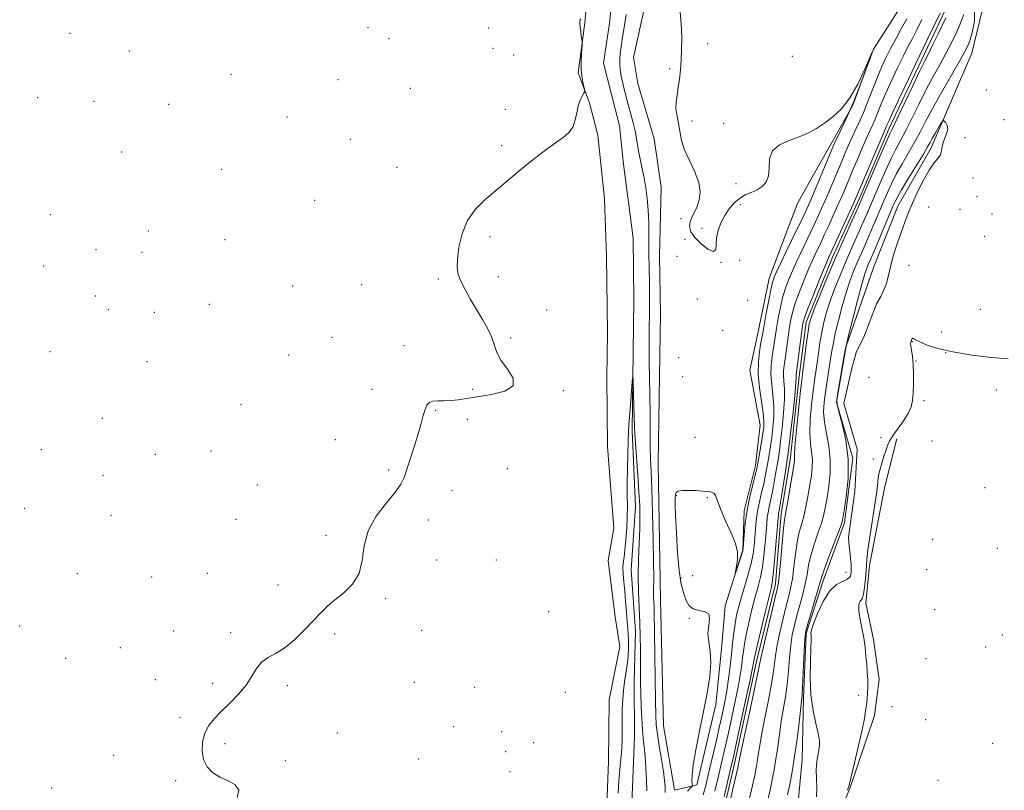
# Model space of a CAD drawing. Extents: x 2097300 to 2100200, y 349800 to 352700.
# Drawn here: x 2099012 to 2099408, y 351122 to 351432 of the extents above; entities that cross this region are included whole.
import ezdxf

# ---------------------------------------------------------------- set-up
doc = ezdxf.new("R2010")
doc.units = 0
doc.header["$MEASUREMENT"] = 0
doc.linetypes.add('rvrstm', pattern=[117.1, 50, -3.9, 0.5, -3.9, 0.5, -3.9, 0.5, -3.9, 50])
for name, color, linetype, lineweight in [('DTM HARD BREAKLINE', 7, 'Continuous', 0), ('DTM SPOT ELEVATION', 2, 'Continuous', 13), ('INTERMEDIATE CONTOUR', 44, 'Continuous', 0), ('STREAM - RIVER SINGLE LINE', 142, 'rvrstm', 0)]:
    doc.layers.add(name, color=color, linetype=linetype, lineweight=lineweight)

msp = doc.modelspace()

# ---------------------------------------------------------------- linework, layer by layer
at = {"layer": 'DTM HARD BREAKLINE'}
for points in [[(2099240.8, 351449.56, 1118.09), (2099239.24, 351430.86, 1117.93), (2099236.5, 351410.85, 1118.11), (2099241.17, 351398.71, 1117.93), (2099244.52, 351385.65, 1117.87), (2099247.14, 351360.08, 1117.49), (2099247.93, 351337.02, 1117.45), (2099248.42, 351306.33, 1117.59), (2099248.05, 351288.02, 1117.88), (2099248.42, 351260.36, 1117.55), (2099250.87, 351227.54, 1117.34), (2099248.56, 351214.52, 1117.09), (2099251.46, 351191.71, 1117.08), (2099253.37, 351179.85, 1117.08), (2099249.03, 351158.4, 1117.08), (2099248.76, 351133.64, 1117.28), (2099247.67, 351105.32, 1117.28), (2099243.7, 351078.87, 1117.28), (2099239.32, 351049.25, 1118.17), (2099241.86, 351031.85, 1118.46), (2099243.49, 351018.28, 1118.26), (2099244.1, 351009.05, 1118.26), (2099241.93, 350997.34, 1118.21), (2099241.068, 350984.417, 1118.071)], [(2099379.42, 351453.02, 1117.13), (2099367.43, 351439.04, 1117.54), (2099355.42, 351420.33, 1118), (2099347.05, 351397.78, 1118.05), (2099338.72, 351382.71, 1118.35), (2099331.31, 351369.77, 1119.04), (2099324.84, 351358.2, 1119.6), (2099320.03, 351345.56, 1119.13), (2099313.37, 351328.04, 1118.57), (2099308.65, 351304.7, 1118.72), (2099305.68, 351291.13, 1118.9), (2099309.83, 351268.97, 1118.86), (2099307.9, 351252.8, 1118.44), (2099303.37, 351234.5, 1118.26), (2099302.82, 351218.78, 1118.05), (2099295.67, 351196.22, 1117.94), (2099294.2, 351178.97, 1117.85), (2099291.94, 351156.54, 1117.7), (2099284.27, 351124.22, 1117.77), (2099275.409, 351122.057, 1118.975)], [(2099251.07, 351449.23, 1116.71), (2099249.12, 351430.8, 1116.71), (2099246.79, 351414.75, 1116.67), (2099253.24, 351389.42, 1116.67), (2099254.86, 351374, 1116.6), (2099258.64, 351344.21, 1116.43), (2099258.9, 351319.44, 1116.37), (2099258.34, 351266.75, 1115.71), (2099259.61, 351236.19, 1115.29), (2099257.89, 351210.77, 1115.27), (2099259.59, 351186, 1115.26), (2099259.08, 351165.85, 1115.11), (2099259.22, 351143.46, 1114.9), (2099258.15, 351116.72, 1114.32), (2099255.11, 351092.24, 1113.8), (2099252.76, 351072.23, 1113.35), (2099249.89, 351055.25, 1113.34), (2099248.24, 351042.22, 1113.06), (2099257.01, 351031.77, 1112.69), (2099261.31, 351025.16, 1112.53), (2099258.08, 351011.48, 1112.53), (2099260.01, 351003.69, 1112.2), (2099262.73, 350996.17, 1112.01), (2099270.42, 350981.77, 1111.52)], [(2099275.281, 351122.142, 1118.99), (2099270.84, 351148, 1119.05), (2099269.67, 351198.85, 1118.9), (2099268.8, 351253.52, 1119.11), (2099269.26, 351288.69, 1119.17), (2099269.67, 351313.58, 1119.09), (2099269.27, 351337.17, 1119.07), (2099269.96, 351364.82, 1119.17), (2099267.17, 351384.2, 1119.49), (2099260.58, 351406.5, 1119.44), (2099258.79, 351416.92, 1119.22), (2099263.52, 351438.36, 1119.38)], [(2099399.07, 351435.33, 1116.48), (2099395.03, 351418.77, 1116.82), (2099378.62, 351380.56, 1118.49), (2099365.26, 351357.14, 1118.87), (2099355.64, 351333.1, 1119.07), (2099344.4, 351300.78, 1118.04), (2099340.52, 351278.29, 1118.04), (2099347.11, 351255.75, 1118.02), (2099343.8, 351229.7, 1118.24), (2099335.18, 351206.25, 1118.36), (2099328.35, 351185.17, 1118.18), (2099327.21, 351159.11, 1118.16), (2099326.68, 351134.43, 1118.77), (2099324.99, 351115.68, 1119.36)], [(2099327.31, 351032.26, 1116.25), (2099333.56, 351083.53, 1116.01), (2099337.95, 351103.96, 1115.92), (2099345.84, 351122.7, 1115.92), (2099355.78, 351152.11, 1115.57), (2099357.7, 351166.6, 1115.57), (2099355.5, 351182.65, 1115.66), (2099352.37, 351197.32, 1115.63), (2099353.83, 351212.43, 1115.63), (2099359.97, 351244.31, 1115.46), (2099364.81, 351263.52, 1115.64)]]:
    msp.add_polyline3d(points, dxfattribs=at)
at = {"layer": 'DTM SPOT ELEVATION'}
for p in [(2099031.99, 351426.67, 1118.9), (2099151.96, 351429.04, 1118.6), (2099200.57, 351428.79, 1118.1), (2099160.46, 351424.49, 1118.6), (2099288.61, 351422.49, 1117.04), (2099055.91, 351419.59, 1118.8), (2099202.25, 351420.64, 1118.2), (2099210.54, 351417.99, 1118.91), (2099322.79, 351417.5, 1116.67), (2099096.73, 351410.14, 1118.8), (2099273.44, 351412.49, 1118.44), (2099139.85, 351408.11, 1118.6), (2099169.03, 351404.62, 1118.6), (2099400.92, 351403.94, 1117.1), (2099018.96, 351400.75, 1119.1), (2099041.63, 351399.31, 1119.1), (2099071.72, 351398.06, 1118.9), (2099207.29, 351396.16, 1118.4), (2099119.29, 351392.99, 1118.7), (2099282.4, 351391.41, 1117.3), (2099295.12, 351390.49, 1117.1), (2099407.97, 351392.01, 1116.55), (2099144.81, 351383.98, 1118.6), (2099392.31, 351384.65, 1116.79), (2099052.84, 351378.98, 1119.1), (2099205.75, 351381.47, 1118.2), (2099092.91, 351371.95, 1118.9), (2099163.61, 351372.7, 1118.5), (2099300.06, 351366.21, 1117.1), (2099395.55, 351368.43, 1116.63), (2099130.54, 351359.48, 1118.7), (2099397.04, 351360.97, 1116.63), (2099301.78, 351357.76, 1118.6), (2099377.62, 351356.83, 1116.75), (2099390.29, 351355.86, 1116.75), (2099024.21, 351353.74, 1119.4), (2099277.91, 351352.08, 1118.4), (2099403.13, 351354, 1116.8), (2099063.57, 351347.15, 1119.2), (2099286.46, 351348.19, 1117.2), (2099094.35, 351343.68, 1119.1), (2099201.05, 351344.9, 1117.8), (2099279.6, 351343.8, 1118.36), (2099400.23, 351344.99, 1116.3), (2099042.5, 351339.68, 1119.3), (2099061.03, 351338.6, 1119.2), (2099276.29, 351336.92, 1118.4), (2099294, 351334.47, 1118.1), (2099301.56, 351335.34, 1119.7), (2099021.33, 351333.05, 1119.4), (2099369.66, 351333.36, 1116.63), (2099180.31, 351327.86, 1118.1), (2099204.37, 351328.72, 1117.8), (2099121.58, 351324.93, 1118.8), (2099149.46, 351325.51, 1118.7), (2099042.12, 351320.92, 1119.2), (2099284.51, 351319.75, 1118.2), (2099304.82, 351319.22, 1119.4), (2099047.42, 351315.44, 1119.2), (2099088.13, 351317.61, 1118.9), (2099223.93, 351315.37, 1117.91), (2099398.4, 351315.55, 1116.3), (2099065.95, 351314.37, 1119.1), (2099294.78, 351307.11, 1118.79), (2099137.5, 351304.32, 1118.7), (2099209.42, 351304.07, 1117.91), (2099382.84, 351306.52, 1116.34), (2099166.44, 351301.01, 1118.5), (2099371, 351302.63, 1115.96), (2099023.95, 351298.6, 1119.1), (2099120.01, 351297.25, 1118.7), (2099276.97, 351296.19, 1118.75), (2099372.56, 351294.83, 1115.96), (2099384.52, 351298.12, 1116), (2099062.99, 351294.48, 1118.9), (2099278.55, 351288.47, 1118.2), (2099353.59, 351288.29, 1116.83), (2099153.6, 351283.39, 1118.5), (2099194.09, 351283.33, 1118.14), (2099230.61, 351282.92, 1117.91), (2099404.92, 351283.14, 1115.8), (2099100.78, 351277.25, 1118.7), (2099375.78, 351278.77, 1115.8), (2099045.06, 351271.72, 1118.8), (2099179.18, 351274.91, 1117.9), (2099191.92, 351271.33, 1117.6), (2099138.75, 351263.15, 1118.5), (2099283.55, 351264.02, 1118.75), (2099358.51, 351263.96, 1116.49), (2099020.48, 351259.11, 1118.7), (2099379.01, 351262.62, 1115.9), (2099066.28, 351257.18, 1118.6), (2099088.69, 351258.53, 1118.6), (2099355.38, 351255.4, 1116.49), (2099208.08, 351251.5, 1117.9), (2099045.28, 351248.8, 1118.5), (2099160.26, 351250.98, 1118.2), (2099107.43, 351244.9, 1118.4), (2099400.38, 351243.76, 1115.75), (2099185.8, 351242.73, 1117.4), (2099276.01, 351240.53, 1117.91), (2099288.5, 351239.83, 1117.91), (2099013.72, 351235.52, 1118.2), (2099048.52, 351232.68, 1118.4), (2099098.77, 351231, 1118.3), (2099176.29, 351230.79, 1117.6), (2099135, 351224.59, 1118.2), (2099379.31, 351223.06, 1115.5), (2099405.28, 351219.43, 1115.79), (2099179.61, 351214.63, 1117.4), (2099203.55, 351214.73, 1117.3), (2099034.87, 351209.25, 1118.3), (2099064.9, 351207.85, 1118.3), (2099087.26, 351209.34, 1118.2), (2099282.61, 351208.34, 1117.2), (2099344.42, 351209.71, 1118.8), (2099376.88, 351210.83, 1115.7), (2099115.72, 351204.58, 1118.2), (2099278, 351207.47, 1117.89), (2099159.06, 351199.33, 1117.9), (2099224.67, 351193.9, 1117.93), (2099380.12, 351194.68, 1115.1), (2099011.73, 351188.13, 1118.1), (2099281.31, 351191.2, 1118.14), (2099073.68, 351186.12, 1118.2), (2099096.62, 351185.5, 1118.1), (2099138.59, 351184.88, 1117.9), (2099173.54, 351186.37, 1117.7), (2099407.26, 351184.44, 1115.22), (2099052.3, 351179.36, 1118.3), (2099400.65, 351179.65, 1115.04), (2099030.26, 351175.08, 1118.6), (2099376.51, 351174.97, 1115.4), (2099066.34, 351166.52, 1118.1), (2099089.36, 351165.06, 1118.1), (2099119.45, 351164.14, 1117.9), (2099170.65, 351165.42, 1117.9), (2099194.88, 351163.43, 1117.5), (2099231.38, 351161.37, 1117.93), (2099349.48, 351160.2, 1116.4), (2099362.9, 351155.59, 1114.9), (2099076.32, 351151.22, 1118.1), (2099376.48, 351150.44, 1114.7), (2099139.63, 351145.09, 1117.8), (2099186.24, 351147.62, 1117.6), (2099205.76, 351145.59, 1117.4), (2099094.32, 351140.73, 1117.9), (2099218.64, 351141.23, 1117.95), (2099403.39, 351140.95, 1114.7), (2099207.41, 351137.53, 1117.4), (2099049.55, 351136.07, 1118.1), (2099118.68, 351133.9, 1117.9), (2099172.35, 351134.59, 1117.7), (2099209.07, 351129.47, 1117.4), (2099074.57, 351125.86, 1118.1), (2099381.39, 351126.03, 1114.5), (2099024.59, 351122.94, 1118.6)]:
    msp.add_point(p, dxfattribs=at)
at = {"layer": 'INTERMEDIATE CONTOUR'}
for points in [[(2099255.914, 351434.242, 1118), (2099255.372, 351430.813, 1118), (2099254.248, 351424.167, 1118), (2099253.798, 351421.236, 1118), (2099253.471, 351418.628, 1118), (2099253.283, 351416.33, 1118), (2099253.257, 351414.267, 1118), (2099253.447, 351412.104, 1118), (2099253.91, 351409.443, 1118), (2099254.675, 351406.016, 1118), (2099255.65, 351402.084, 1118), (2099256.713, 351398.038, 1118), (2099257.752, 351394.207, 1118), (2099258.692, 351390.658, 1118), (2099259.471, 351387.399, 1118), (2099260.055, 351384.405, 1118), (2099261.031, 351378.62, 1118), (2099261.638, 351375.513, 1118), (2099262.328, 351372.151, 1118), (2099263.049, 351368.493, 1118), (2099263.741, 351364.504, 1118), (2099264.336, 351360.178, 1118), (2099264.7589, 351355.517, 1118), (2099264.965, 351350.576, 1118), (2099265.021, 351345.639, 1118), (2099265.022, 351341.043, 1118), (2099265.046, 351337.005, 1118), (2099265.096, 351333.261, 1118), (2099265.221, 351325.19, 1118), (2099265.259, 351320.631, 1118), (2099265.251, 351315.899, 1118), (2099265.121, 351306.044, 1118), (2099265.108, 351300.5589, 1118), (2099265.1899, 351294.473, 1118), (2099265.3211, 351287.835, 1118), (2099265.431, 351280.744, 1118), (2099265.472, 351273.391, 1118), (2099265.4871, 351266.3251, 1118), (2099265.54, 351260.185, 1118), (2099265.681, 351255.225, 1118), (2099265.901, 351250.16, 1118), (2099266.178, 351243.323, 1118), (2099266.479, 351233.723, 1118), (2099266.7481, 351223.087, 1118), (2099266.921, 351213.821, 1118), (2099266.958, 351207.72, 1118), (2099266.89, 351201.842, 1118), (2099266.931, 351199.781, 1118), (2099267.103, 351195.918, 1118), (2099267.151, 351193.985, 1118), (2099267.251, 351185.414, 1118), (2099267.365, 351176.802, 1118), (2099267.508, 351166.899, 1118), (2099267.647, 351158.149, 1118), (2099267.773, 351152.302, 1118), (2099267.996, 351148.346, 1118), (2099268.45, 351144.577, 1118), (2099269.207, 351139.743, 1118), (2099270.089, 351134.388, 1118), (2099270.854, 351129.509, 1118), (2099271.317, 351125.891, 1118), (2099271.532, 351123.48, 1118), (2099271.6069, 351122.014, 1118), (2099271.62, 351121.069, 1118)], [(2099280.598, 351121.665, 1118), (2099281.711, 351122.931, 1118), (2099282.578, 351123.804, 1118), (2099282.458, 351124.588, 1118), (2099282.34, 351125.7329, 1118), (2099282.395, 351128.02, 1118), (2099282.876, 351132.07, 1118), (2099283.949, 351138.234, 1118), (2099285.423, 351145.777, 1118), (2099287.0239, 351153.693, 1118), (2099288.479, 351161.117, 1118), (2099289.545, 351167.738, 1118), (2099289.984, 351173.389, 1118), (2099289.694, 351177.9859, 1118), (2099289.108, 351181.795, 1118), (2099288.7961, 351185.166, 1118), (2099289.099, 351188.333, 1118), (2099289.456, 351191.057, 1118), (2099289.081, 351192.984, 1118), (2099287.448, 351193.927, 1118), (2099285.091, 351194.3799, 1118), (2099282.805, 351195.006, 1118), (2099281.205, 351196.308, 1118), (2099280.171, 351198.155, 1118), (2099279.404, 351200.255, 1118), (2099278.657, 351202.516, 1118), (2099277.913, 351205.64, 1118), (2099277.2099, 351210.529, 1118), (2099276.585, 351217.629, 1118), (2099276.075, 351225.5621, 1118), (2099275.7161, 351232.5, 1118), (2099275.537, 351237.0519, 1118), (2099275.533, 351239.6, 1118), (2099275.688, 351240.967, 1118), (2099276.044, 351241.846, 1118), (2099276.861, 351242.4059, 1118), (2099278.4519, 351242.686, 1118), (2099280.974, 351242.733, 1118), (2099283.951, 351242.628, 1118), (2099286.748, 351242.461, 1118), (2099288.862, 351242.284, 1118), (2099290.311, 351242.006, 1118), (2099291.245, 351241.502, 1118), (2099291.838, 351240.6311, 1118), (2099292.367, 351239.2069, 1118), (2099293.132, 351237.028, 1118), (2099294.3481, 351234.006, 1118), (2099295.87, 351230.498, 1118), (2099298.905, 351223.777, 1118), (2099300.0181, 351220.827, 1118), (2099300.633, 351217.914, 1118), (2099300.661, 351214.9369, 1118), (2099300.322, 351212.206, 1118), (2099299.914, 351210.132, 1118), (2099299.692, 351209.064, 1118), (2099299.748, 351209.086, 1118), (2099300.128, 351210.217, 1118), (2099302.365, 351217.019, 1118), (2099302.768, 351218.351, 1118), (2099302.96, 351219.516, 1118), (2099303.344, 351224.847, 1118), (2099303.792, 351229.439, 1118), (2099304.544, 351234.713, 1118), (2099305.631, 351240.137, 1118), (2099306.824, 351245.094, 1118), (2099307.826, 351248.942, 1118), (2099308.431, 351251.327, 1118), (2099308.794, 351253.03, 1118), (2099309.159, 351255.114, 1118), (2099310.339, 351262.105, 1118), (2099310.905, 351265.595, 1118), (2099311.26, 351268.226, 1118), (2099311.316, 351270.66, 1118), (2099311.002, 351273.864, 1118), (2099310.316, 351278.502, 1118), (2099309.55, 351284.029, 1118), (2099309.066, 351289.596, 1118), (2099309.119, 351294.478, 1118), (2099309.529, 351298.447, 1118), (2099310.009, 351301.401, 1118), (2099310.69, 351305.429, 1118), (2099311.226, 351308.47, 1118), (2099312.096, 351313.22, 1118), (2099313.123, 351318.676, 1118), (2099314.058, 351323.416, 1118), (2099314.75, 351326.459, 1118), (2099315.4539, 351328.573, 1118), (2099316.528, 351330.966, 1118), (2099318.212, 351334.527, 1118), (2099320.284, 351338.865, 1118), (2099322.405, 351343.268, 1118), (2099327.213, 351353.147, 1118), (2099328.278, 351355.393, 1118), (2099329.22, 351357.466, 1118), (2099330.201, 351359.718, 1118), (2099331.3501, 351362.43, 1118), (2099339.318, 351381.607, 1118), (2099340.008, 351383.14, 1118), (2099341.015, 351385.231, 1118), (2099342.6579, 351388.616, 1118), (2099344.833, 351393.283, 1118), (2099347.329, 351399.029, 1118), (2099349.913, 351405.501, 1118), (2099352.266, 351411.722, 1118), (2099354.044, 351416.56, 1118), (2099354.955, 351419.078, 1118), (2099354.912, 351419.112, 1118), (2099353.879, 351416.691, 1118), (2099351.871, 351412.055, 1118), (2099349.122, 351406.295, 1118), (2099345.918, 351400.711, 1118), (2099342.518, 351396.3271, 1118), (2099339.075, 351393.057, 1118), (2099335.715, 351390.536, 1118), (2099332.4959, 351388.446, 1118), (2099329.205, 351386.652, 1118), (2099325.56, 351385.065, 1118), (2099321.4691, 351383.548, 1118), (2099317.5929, 351381.776, 1118), (2099314.784, 351379.377, 1118), (2099313.593, 351376.147, 1118), (2099313.375, 351372.563, 1118), (2099313.187, 351369.275, 1118), (2099312.278, 351366.783, 1118), (2099310.675, 351365.006, 1118), (2099308.595, 351363.7181, 1118), (2099306.249, 351362.681, 1118), (2099303.807, 351361.622, 1118), (2099301.427, 351360.257, 1118), (2099299.244, 351358.372, 1118), (2099297.283, 351356.016, 1118), (2099295.54, 351353.309, 1118), (2099294.039, 351350.371, 1118), (2099292.898, 351347.332, 1118), (2099292.257, 351344.328, 1118), (2099292.119, 351341.564, 1118), (2099291.918, 351339.5499, 1118), (2099290.945, 351338.8699, 1118), (2099288.759, 351339.88, 1118), (2099285.975, 351342.038, 1118), (2099283.473, 351344.571, 1118), (2099281.953, 351346.8609, 1118), (2099281.391, 351348.889, 1118), (2099281.582, 351350.787, 1118), (2099282.3149, 351352.688, 1118), (2099283.349, 351354.721, 1118), (2099284.439, 351357.017, 1118), (2099285.319, 351359.703, 1118), (2099285.646, 351362.898, 1118), (2099285.06, 351366.718, 1118), (2099283.385, 351371.168, 1118), (2099281.194, 351375.809, 1118), (2099279.246, 351380.09, 1118), (2099278.106, 351383.599, 1118), (2099277.556, 351386.485, 1118), (2099277.189, 351389.037, 1118), (2099276.199, 351393.968, 1118), (2099275.913, 351396.474, 1118), (2099275.999, 351399.073, 1118), (2099276.361, 351401.851, 1118), (2099276.844, 351404.8989, 1118), (2099277.311, 351408.288, 1118), (2099277.71, 351411.997, 1118), (2099278.008, 351415.981, 1118), (2099278.178, 351420.17, 1118), (2099278.216, 351424.38, 1118), (2099278.126, 351428.4, 1118), (2099277.909, 351432.065, 1118), (2099277.569, 351435.389, 1118)], [(2099295.338, 351119.507, 1112), (2099298.069, 351131.135, 1112), (2099298.902, 351134.811, 1112), (2099300.052, 351140.048, 1112), (2099303.972, 351158.108, 1112), (2099305.753, 351166.401, 1112), (2099306.776, 351171.285, 1112), (2099307.193, 351173.43, 1112), (2099307.394, 351174.833, 1112), (2099307.736, 351176.471, 1112), (2099308.584, 351180.134, 1112), (2099310.07, 351186.347, 1112), (2099311.826, 351193.596, 1112), (2099314.309, 351203.7469, 1112), (2099314.8381, 351206.539, 1112), (2099315.242, 351210.143, 1112), (2099315.747, 351215.851, 1112), (2099316.291, 351222.449, 1112), (2099317.129, 351232.898, 1112), (2099317.198, 351233.451, 1112), (2099317.544, 351235.266, 1112), (2099318.039, 351238.035, 1112), (2099318.857, 351242.842, 1112), (2099319.908, 351249.501, 1112), (2099321.064, 351257.64, 1112), (2099322.196, 351266.702, 1112), (2099323.175, 351275.398, 1112), (2099323.877, 351282.257, 1112), (2099324.219, 351286.231, 1112), (2099324.307, 351287.978, 1112), (2099324.292, 351288.581, 1112), (2099324.312, 351289.068, 1112), (2099324.452, 351290.242, 1112), (2099326.582, 351306.947, 1112), (2099327.007, 351309.836, 1112), (2099327.6209, 351312.166, 1112), (2099328.865, 351315.483, 1112), (2099330.992, 351320.79, 1112), (2099333.486, 351326.925, 1112), (2099335.641, 351332.184, 1112), (2099336.926, 351335.2881, 1112), (2099337.506, 351336.655, 1112), (2099338.507, 351338.815, 1112), (2099347.219, 351357.969, 1112), (2099348.695, 351361.258, 1112), (2099349.79, 351363.77, 1112), (2099358.481, 351384.178, 1112), (2099360.972, 351389.968, 1112), (2099361.712, 351391.627, 1112), (2099363.3781, 351395.237, 1112), (2099366.201, 351401.263, 1112), (2099369.494, 351408.248, 1112), (2099372.343, 351414.255, 1112), (2099374.123, 351417.967, 1112), (2099376.949, 351423.777, 1112), (2099382.241, 351434.762, 1112)], [(2099391.821, 351434.329, 1114), (2099390.617, 351431.138, 1114), (2099388.947, 351427.338, 1114), (2099386.907, 351423.087, 1114), (2099384.5989, 351418.604, 1114), (2099382.109, 351414.039, 1114), (2099379.464, 351409.256, 1114), (2099376.681, 351404.05, 1114), (2099373.8051, 351398.354, 1114), (2099371.004, 351392.667, 1114), (2099368.48, 351387.6239, 1114), (2099366.354, 351383.624, 1114), (2099364.447, 351380.112, 1114), (2099362.497, 351376.291, 1114), (2099360.333, 351371.623, 1114), (2099358.126, 351366.584, 1114), (2099353.041, 351354.643, 1114), (2099351.4, 351350.899, 1114), (2099346.999, 351341.036, 1114), (2099344.521, 351335.373, 1114), (2099342.095, 351329.633, 1114), (2099339.867, 351324.084, 1114), (2099337.98, 351318.99, 1114), (2099336.529, 351314.513, 1114), (2099335.44, 351310.419, 1114), (2099334.596, 351306.3789, 1114), (2099333.893, 351302.162, 1114), (2099333.284, 351297.948, 1114), (2099332.734, 351294.016, 1114), (2099331.675, 351286.899, 1114), (2099331.091, 351282.59, 1114), (2099330.463, 351277.1859, 1114), (2099329.955, 351271.3311, 1114), (2099329.773, 351265.926, 1114), (2099330.033, 351261.638, 1114), (2099330.495, 351258.21, 1114), (2099330.834, 351255.155, 1114), (2099330.794, 351252.045, 1114), (2099330.424, 351248.707, 1114), (2099329.845, 351245.027, 1114), (2099329.157, 351240.97, 1114), (2099328.375, 351236.804, 1114), (2099327.492, 351232.874, 1114), (2099326.52, 351229.376, 1114), (2099325.545, 351225.9101, 1114), (2099324.6709, 351221.93, 1114), (2099323.968, 351217.1, 1114), (2099323.369, 351211.939, 1114), (2099322.77, 351207.18, 1114), (2099322.077, 351203.298, 1114), (2099321.229, 351199.738, 1114), (2099320.169, 351195.687, 1114), (2099318.895, 351190.602, 1114), (2099317.604, 351185.0131, 1114), (2099316.5461, 351179.718, 1114), (2099315.87, 351175.222, 1114), (2099315.3201, 351170.848, 1114), (2099314.54, 351165.622, 1114), (2099313.295, 351158.94, 1114), (2099311.831, 351151.667, 1114), (2099310.513, 351145.033, 1114), (2099309.6179, 351139.981, 1114), (2099309.058, 351136.3, 1114), (2099308.655, 351133.486, 1114), (2099308.237, 351130.992, 1114), (2099307.642, 351128.078, 1114), (2099306.7161, 351123.9581, 1114), (2099302.534, 351105.9389, 1114)], [(2099396.082, 351435.662, 1116), (2099396.097, 351431.572, 1116), (2099395.3391, 351427.614, 1116), (2099394.314, 351424.254, 1116), (2099393.354, 351421.693, 1116), (2099392.091, 351419.075, 1116), (2099389.98, 351415.279, 1116), (2099382.841, 351402.8751, 1116), (2099379.211, 351396.43, 1116), (2099376.406, 351391.211, 1116), (2099374.16, 351386.9, 1116), (2099371.991, 351382.859, 1116), (2099369.545, 351378.6, 1116), (2099366.987, 351374.2281, 1116), (2099364.609, 351370, 1116), (2099362.622, 351366.082, 1116), (2099360.894, 351362.292, 1116), (2099359.213, 351358.355, 1116), (2099355.554, 351349.695, 1116), (2099353.731, 351345.4501, 1116), (2099352.028, 351341.568, 1116), (2099350.4319, 351337.963, 1116), (2099348.907, 351334.476, 1116), (2099347.417, 351330.918, 1116), (2099345.92, 351326.981, 1116), (2099344.375, 351322.33, 1116), (2099342.778, 351316.825, 1116), (2099341.2791, 351311.108, 1116), (2099340.0691, 351306.019, 1116), (2099339.266, 351302.124, 1116), (2099338.715, 351298.889, 1116), (2099338.189, 351295.509, 1116), (2099336.777, 351286.829, 1116), (2099336.079, 351282.317, 1116), (2099335.557, 351278.2139, 1116), (2099335.36, 351274.294, 1116), (2099335.643, 351270.187, 1116), (2099336.4551, 351265.603, 1116), (2099337.417, 351260.576, 1116), (2099338.046, 351255.223, 1116), (2099337.993, 351249.7141, 1116), (2099337.453, 351244.44, 1116), (2099336.7549, 351239.847, 1116), (2099336.135, 351236.194, 1116), (2099335.455, 351232.994, 1116), (2099334.484, 351229.571, 1116), (2099333.087, 351225.4469, 1116), (2099331.533, 351220.93, 1116), (2099330.186, 351216.525, 1116), (2099329.299, 351212.591, 1116), (2099328.6651, 351208.906, 1116), (2099327.966, 351205.101, 1116), (2099326.967, 351200.921, 1116), (2099325.776, 351196.562, 1116), (2099324.5879, 351192.333, 1116), (2099323.565, 351188.423, 1116), (2099322.739, 351184.533, 1116), (2099322.108, 351180.245, 1116), (2099321.646, 351175.279, 1116), (2099321.232, 351169.916, 1116), (2099320.718, 351164.577, 1116), (2099320.002, 351159.566, 1116), (2099318.313, 351149.808, 1116), (2099317.553, 351144.628, 1116), (2099316.857, 351139.431, 1116), (2099316.176, 351134.556, 1116), (2099315.46, 351130.2251, 1116), (2099314.673, 351126.1801, 1116), (2099313.7781, 351122.047, 1116), (2099312.76, 351117.559, 1116)], [(2099099.276, 351119.0859, 1118), (2099099.94, 351122.024, 1118), (2099098.495, 351124.164, 1118), (2099095.611, 351125.795, 1118), (2099092.296, 351127.3419, 1118), (2099089.407, 351129.177, 1118), (2099087.194, 351131.468, 1118), (2099085.755, 351134.332, 1118), (2099085.16, 351137.793, 1118), (2099085.356, 351141.502, 1118), (2099086.261, 351145.015, 1118), (2099087.809, 351148.027, 1118), (2099089.9999, 351150.789, 1118), (2099092.848, 351153.693, 1118), (2099096.272, 351157.024, 1118), (2099099.813, 351160.655, 1118), (2099102.916, 351164.352, 1118), (2099105.214, 351167.8881, 1118), (2099107.093, 351171.038, 1118), (2099109.125, 351173.583, 1118), (2099111.765, 351175.455, 1118), (2099114.984, 351177.185, 1118), (2099118.638, 351179.458, 1118), (2099122.549, 351182.729, 1118), (2099126.417, 351186.552, 1118), (2099129.911, 351190.254, 1118), (2099132.841, 351193.335, 1118), (2099135.569, 351195.995, 1118), (2099138.597, 351198.611, 1118), (2099142.2, 351201.531, 1118), (2099145.7489, 351205.015, 1118), (2099148.3859, 351209.296, 1118), (2099149.613, 351214.502, 1118), (2099150.368, 351220.347, 1118), (2099151.9489, 351226.438, 1118), (2099155.223, 351232.376, 1118), (2099159.328, 351237.739, 1118), (2099162.97, 351242.096, 1118), (2099165.202, 351245.25, 1118), (2099166.456, 351247.941, 1118), (2099170.623, 351260.584, 1118), (2099172.176, 351265.496, 1118), (2099173.348, 351269.598, 1118), (2099174.2139, 351272.821, 1118), (2099174.933, 351275.248, 1118), (2099175.6729, 351276.96, 1118), (2099176.6499, 351278.055, 1118), (2099178.089, 351278.63, 1118), (2099180.14, 351278.809, 1118), (2099182.642, 351278.806, 1118), (2099185.359, 351278.8589, 1118), (2099188.185, 351279.1561, 1118), (2099201.628, 351281.287, 1118), (2099207.05, 351282.628, 1118), (2099210.371, 351284.749, 1118), (2099210.334, 351287.834, 1118), (2099208.11, 351291.467, 1118), (2099205.478, 351295.084, 1118), (2099203.804, 351298.271, 1118), (2099201.751, 351304.284, 1118), (2099200.123, 351307.724, 1118), (2099197.997, 351311.505, 1118), (2099195.62, 351315.518, 1118), (2099193.232, 351319.615, 1118), (2099191.069, 351323.518, 1118), (2099189.362, 351326.911, 1118), (2099188.293, 351329.664, 1118), (2099187.8399, 351332.383, 1118), (2099187.929, 351335.858, 1118), (2099188.537, 351340.606, 1118), (2099189.826, 351346.052, 1118), (2099192.006, 351351.349, 1118), (2099195.198, 351355.86, 1118), (2099199.16, 351359.777, 1118), (2099212.638, 351371.187, 1118), (2099217.047, 351374.828, 1118), (2099221.213, 351378.088, 1118), (2099225.006, 351380.914, 1118), (2099228.298, 351383.281, 1118), (2099230.979, 351385.234, 1118), (2099233.039, 351387.083, 1118), (2099234.4871, 351389.208, 1118), (2099235.382, 351391.855, 1118), (2099235.969, 351394.752, 1118), (2099236.54, 351397.497, 1118), (2099237.304, 351399.752, 1118), (2099238.133, 351401.4481, 1118), (2099238.8159, 351402.581, 1118), (2099239.182, 351403.227, 1118), (2099239.232, 351403.781, 1118), (2099239.009, 351404.717, 1118), (2099238.581, 351406.41, 1118), (2099238.109, 351408.831, 1118), (2099237.779, 351411.85, 1118), (2099237.723, 351415.2589, 1118), (2099237.853, 351418.538, 1118), (2099238.124, 351422.532, 1118), (2099238.1199, 351423.344, 1118), (2099238.01, 351424.222, 1118), (2099237.803, 351425.678, 1118), (2099237.558, 351427.48, 1118), (2099237.344, 351429.212, 1118), (2099237.225, 351430.543, 1118), (2099237.228, 351431.482, 1118), (2099237.375, 351432.122, 1118), (2099237.672, 351432.587, 1118)], [(2099286.889, 351120.21, 1116), (2099287.898, 351123.863, 1116), (2099289.053, 351128.711, 1116), (2099292.034, 351141.541, 1116), (2099293.482, 351147.852, 1116), (2099294.654, 351153.1, 1116), (2099295.586, 351157.641, 1116), (2099296.363, 351162.09, 1116), (2099297.058, 351166.904, 1116), (2099297.6811, 351171.911, 1116), (2099298.228, 351176.782, 1116), (2099298.708, 351181.253, 1116), (2099299.176, 351185.318, 1116), (2099299.7, 351189.038, 1116), (2099300.348, 351192.517, 1116), (2099301.185, 351196.034, 1116), (2099302.2749, 351199.912, 1116), (2099303.627, 351204.342, 1116), (2099305.026, 351208.98, 1116), (2099306.203, 351213.351, 1116), (2099306.959, 351217.11, 1116), (2099307.387, 351220.443, 1116), (2099307.649, 351223.666, 1116), (2099307.898, 351227.04, 1116), (2099308.238, 351230.592, 1116), (2099308.762, 351234.292, 1116), (2099309.521, 351238.084, 1116), (2099310.394, 351241.8, 1116), (2099311.22, 351245.247, 1116), (2099311.877, 351248.303, 1116), (2099312.408, 351251.135, 1116), (2099312.899, 351253.983, 1116), (2099313.416, 351257.051, 1116), (2099313.952, 351260.402, 1116), (2099314.482, 351264.066, 1116), (2099314.961, 351268.051, 1116), (2099315.276, 351272.281, 1116), (2099315.293, 351276.662, 1116), (2099314.95, 351281.079, 1116), (2099314.469, 351285.345, 1116), (2099314.141, 351289.258, 1116), (2099314.183, 351292.675, 1116), (2099314.504, 351295.712, 1116), (2099314.935, 351298.551, 1116), (2099315.795, 351304.436, 1116), (2099316.345, 351307.962, 1116), (2099317.066, 351312.092, 1116), (2099317.956, 351316.5061, 1116), (2099318.994, 351320.772, 1116), (2099320.164, 351324.569, 1116), (2099321.465, 351328.024, 1116), (2099322.899, 351331.372, 1116), (2099324.45, 351334.781, 1116), (2099326.025, 351338.128, 1116), (2099327.511, 351341.222, 1116), (2099330.099, 351346.559, 1116), (2099331.426, 351349.35, 1116), (2099332.904, 351352.536, 1116), (2099334.43, 351355.891, 1116), (2099335.852, 351359.082, 1116), (2099337.061, 351361.87, 1116), (2099338.133, 351364.407, 1116), (2099342.778, 351375.5721, 1116), (2099344.064, 351378.613, 1116), (2099345.405, 351381.706, 1116), (2099346.837, 351384.88, 1116), (2099348.384, 351388.1861, 1116), (2099350.039, 351391.7681, 1116), (2099351.786, 351395.792, 1116), (2099353.6, 351400.323, 1116), (2099355.415, 351405.023, 1116), (2099357.155, 351409.452, 1116), (2099358.789, 351413.313, 1116), (2099360.452, 351416.877, 1116), (2099362.323, 351420.558, 1116), (2099364.503, 351424.625, 1116), (2099366.765, 351428.768, 1116), (2099368.806, 351432.53, 1116)], [(2099291.618, 351121.685, 1114), (2099293.029, 351127.647, 1114), (2099294.276, 351132.992, 1114), (2099295.468, 351138.176, 1114), (2099296.767, 351143.9501, 1114), (2099298.265, 351150.7631, 1114), (2099299.779, 351157.875, 1114), (2099301.058, 351164.246, 1114), (2099301.917, 351169.094, 1114), (2099302.437, 351172.671, 1114), (2099302.765, 351175.482, 1114), (2099303.051, 351178.043, 1114), (2099303.456, 351180.894, 1114), (2099304.142, 351184.586, 1114), (2099305.2089, 351189.432, 1114), (2099306.506, 351194.815, 1114), (2099307.817, 351199.882, 1114), (2099308.968, 351204.0441, 1114), (2099309.932, 351207.759, 1114), (2099310.722, 351211.747, 1114), (2099311.353, 351216.481, 1114), (2099311.839, 351221.446, 1114), (2099312.196, 351225.883, 1114), (2099312.452, 351229.233, 1114), (2099312.6831, 351231.745, 1114), (2099312.98, 351233.872, 1114), (2099313.41, 351236.03, 1114), (2099313.965, 351238.507, 1114), (2099314.614, 351241.552, 1114), (2099315.323, 351245.279, 1114), (2099316.023, 351249.241, 1114), (2099316.639, 351252.852, 1114), (2099317.128, 351255.78, 1114), (2099317.565, 351258.699, 1114), (2099318.058, 351262.537, 1114), (2099318.663, 351267.875, 1114), (2099319.236, 351273.902, 1114), (2099319.585, 351279.459, 1114), (2099319.585, 351283.655, 1114), (2099319.388, 351286.662, 1114), (2099319.217, 351288.919, 1114), (2099319.247, 351290.872, 1114), (2099319.478, 351292.977, 1114), (2099319.861, 351295.7001, 1114), (2099320.9, 351303.4421, 1114), (2099321.463, 351307.454, 1114), (2099322.036, 351310.964, 1114), (2099322.788, 351314.336, 1114), (2099323.93, 351318.127, 1114), (2099325.578, 351322.68, 1114), (2099327.475, 351327.474, 1114), (2099329.27, 351331.778, 1114), (2099330.688, 351335.034, 1114), (2099331.766, 351337.392, 1114), (2099334.3029, 351342.687, 1114), (2099335.638, 351345.552, 1114), (2099337.531, 351349.679, 1114), (2099339.6409, 351354.316, 1114), (2099341.502, 351358.445, 1114), (2099342.772, 351361.309, 1114), (2099343.587, 351363.201, 1114), (2099345.746, 351368.378, 1114), (2099347.034, 351371.436, 1114), (2099348.809, 351375.619, 1114), (2099350.803, 351380.272, 1114), (2099352.659, 351384.529, 1114), (2099354.109, 351387.756, 1114), (2099355.245, 351390.253, 1114), (2099356.243, 351392.554, 1114), (2099358.563, 351398.325, 1114), (2099360.267, 351402.3449, 1114), (2099362.495, 351407.288, 1114), (2099364.973, 351412.563, 1114), (2099367.333, 351417.407, 1114), (2099369.3131, 351421.296, 1114), (2099371.0719, 351424.657, 1114), (2099372.878, 351428.154, 1114), (2099374.917, 351432.238, 1114)], [(2099384.539, 351432.983, 1112), (2099381.723, 351427.099, 1112), (2099379.218, 351421.929, 1112), (2099377.516, 351418.492, 1112), (2099376.088, 351415.637, 1112), (2099374.152, 351411.67, 1112), (2099371.204, 351405.498, 1112), (2099364.968, 351392.388, 1112), (2099363.1639, 351388.648, 1112), (2099361.906, 351385.995, 1112), (2099360.385, 351382.5831, 1112), (2099358.045, 351377.164, 1112), (2099351.6071, 351362.065, 1112), (2099350.527, 351359.592, 1112), (2099349.068, 351356.349, 1112), (2099346.677, 351351.063, 1112), (2099343.566, 351344.108, 1112), (2099340.134, 351336.27, 1112), (2099336.772, 351328.347, 1112), (2099333.815, 351321.188, 1112), (2099331.585, 351315.65, 1112), (2099330.28, 351312.201, 1112), (2099329.601, 351309.731, 1112), (2099329.123, 351306.739, 1112), (2099328.52, 351302.201, 1112), (2099326.899, 351289.595, 1112), (2099326.573, 351286.968, 1112), (2099326.104, 351282.863, 1112), (2099325.369, 351276.159, 1112), (2099324.55, 351268.369, 1112), (2099323.902, 351261.664, 1112), (2099323.61, 351257.6729, 1112), (2099323.574, 351255.844, 1112), (2099323.621, 351255.086, 1112), (2099323.595, 351254.376, 1112), (2099323.395, 351252.973, 1112), (2099322.935, 351250.207, 1112), (2099322.179, 351245.745, 1112), (2099321.295, 351240.614, 1112), (2099320.501, 351236.177, 1112), (2099319.954, 351233.305, 1112), (2099319.558, 351230.891, 1112), (2099319.157, 351227.335, 1112), (2099318.638, 351221.608, 1112), (2099318.0721, 351214.972, 1112), (2099317.5741, 351209.259, 1112), (2099317.188, 351205.675, 1112), (2099316.682, 351202.913, 1112), (2099315.75, 351199.04, 1112), (2099314.224, 351192.78, 1112), (2099312.4689, 351185.492, 1112), (2099310.985, 351179.191, 1112), (2099310.094, 351175.165, 1112), (2099308.363, 351166.667, 1112), (2099306.588, 351158.315, 1112), (2099302.712, 351140.258, 1112), (2099301.682, 351135.335, 1112), (2099301.258, 351133.169, 1112), (2099301.135, 351132.417, 1112), (2099301.013, 351131.76, 1112), (2099300.611, 351129.977, 1112), (2099293.03, 351097.67, 1112)], [(2099332.484, 351119.355, 1118), (2099332.572, 351122.957, 1118), (2099332.446, 351126.76, 1118), (2099332.39, 351130.364, 1118), (2099332.614, 351133.449, 1118), (2099333.023, 351136.013, 1118), (2099333.445, 351138.1329, 1118), (2099333.715, 351139.97, 1118), (2099333.684, 351142.016, 1118), (2099333.211, 351144.851, 1118), (2099332.248, 351148.922, 1118), (2099331.121, 351154.1629, 1118), (2099330.252, 351160.381, 1118), (2099329.944, 351167.238, 1118), (2099330.035, 351173.835, 1118), (2099330.245, 351179.13, 1118), (2099330.349, 351182.377, 1118), (2099330.344, 351184.014, 1118), (2099330.282, 351184.772, 1118), (2099330.253, 351185.382, 1118), (2099330.5041, 351186.563, 1118), (2099331.32, 351189.029, 1118), (2099332.9, 351193.157, 1118), (2099335.105, 351197.969, 1118), (2099337.71, 351202.15, 1118), (2099340.465, 351204.7241, 1118), (2099343.018, 351206.085, 1118), (2099344.991, 351206.967, 1118), (2099346.109, 351208.054, 1118), (2099346.498, 351209.826, 1118), (2099346.388, 351212.713, 1118), (2099345.999, 351216.896, 1118), (2099345.524, 351221.558, 1118), (2099345.3081, 351223.894, 1118), (2099347.8781, 351242.235, 1118), (2099348.841, 351259.335, 1118), (2099343.543, 351277.64, 1118), (2099346.674, 351291.85, 1118), (2099348.601, 351298.594, 1118), (2099351.491, 351304.374, 1118), (2099356.624, 351317.765, 1118), (2099358.4, 351320.7491, 1118), (2099360.491, 351325.621, 1118), (2099361.62, 351329.815, 1118), (2099362.508, 351333.8961, 1118), (2099363.717, 351338.278, 1118), (2099365.179, 351342.757, 1118), (2099366.666, 351346.974, 1118), (2099368.029, 351350.713, 1118), (2099369.429, 351354.325, 1118), (2099371.106, 351358.305, 1118), (2099373.21, 351362.935, 1118), (2099375.537, 351367.643, 1118), (2099377.794, 351371.648, 1118), (2099379.725, 351374.385, 1118), (2099381.22, 351376.163, 1118), (2099382.204, 351377.512, 1118), (2099382.676, 351378.883, 1118), (2099382.924, 351380.419, 1118), (2099383.304, 351382.1869, 1118), (2099384.047, 351384.201, 1118), (2099384.86, 351386.262, 1118), (2099385.321, 351388.12, 1118), (2099385.141, 351389.571, 1118), (2099384.558, 351390.61, 1118), (2099383.943, 351391.276, 1118), (2099383.554, 351391.572, 1118), (2099383.206, 351391.331, 1118), (2099382.601, 351390.347, 1118), (2099380.265, 351386.34, 1118), (2099379.098, 351384.3, 1118), (2099378.224, 351382.731, 1118), (2099377.219, 351380.966, 1118), (2099375.503, 351378.095, 1118), (2099369.5271, 351368.3441, 1118), (2099366.721, 351363.708, 1118), (2099364.91, 351360.542, 1118), (2099363.662, 351357.999, 1118), (2099362.293, 351354.805, 1118), (2099356.063, 351340.001, 1118), (2099354.704, 351336.821, 1118), (2099353.293, 351333.5801, 1118), (2099352.739, 351332.203, 1118), (2099351.973, 351329.878, 1118), (2099350.77, 351325.671, 1118), (2099349.027, 351319.137, 1118), (2099347.119, 351311.7971, 1118), (2099345.542, 351305.66, 1118), (2099344.639, 351302.086, 1118), (2099344.146, 351299.8309, 1118), (2099343.644, 351297.002, 1118), (2099341.067, 351282.044, 1118), (2099340.651, 351279.241, 1118), (2099340.7651, 351277.257, 1118), (2099341.514, 351274.448, 1118), (2099342.877, 351269.568, 1118), (2099344.339, 351262.942, 1118), (2099345.259, 351255.291, 1118), (2099345.1929, 351247.382, 1118), (2099344.482, 351240.173, 1118), (2099343.665, 351234.667, 1118), (2099343.113, 351231.419, 1118), (2099342.536, 351229.184, 1118), (2099341.475, 351226.267, 1118), (2099337.52, 351215.949, 1118), (2099335.7, 351211.12, 1118), (2099334.629, 351208.083, 1118), (2099333.962, 351205.873, 1118), (2099333.162, 351203.021, 1118), (2099331.856, 351198.543, 1118), (2099329.006, 351188.98, 1118), (2099328.235, 351186.244, 1118), (2099327.873, 351184.054, 1118), (2099327.6691, 351180.772, 1118), (2099327.422, 351175.336, 1118), (2099326.896, 351163.531, 1118), (2099326.709, 351160.192, 1118), (2099326.49, 351157.797, 1118), (2099325.489, 351149.274, 1118), (2099324.657, 351142.562, 1118), (2099323.696, 351135.626, 1118), (2099322.684, 351129.457, 1118), (2099321.704, 351124.282, 1118), (2099320.8401, 351120.136, 1118)], [(2099344.9949, 351121.983, 1116), (2099345.599, 351124.05, 1116), (2099347.782, 351133.101, 1116), (2099349.429, 351140, 1116), (2099350.883, 351146.378, 1116), (2099351.794, 351150.931, 1116), (2099352.278, 351154.008, 1116), (2099352.563, 351156.371, 1116), (2099352.828, 351158.662, 1116), (2099353.054, 351161.061, 1116), (2099353.169, 351163.6289, 1116), (2099353.124, 351166.4131, 1116), (2099352.95, 351169.41, 1116), (2099352.7021, 351172.602, 1116), (2099352.413, 351175.9781, 1116), (2099352.033, 351179.543, 1116), (2099351.494, 351183.309, 1116), (2099350.777, 351187.214, 1116), (2099350.059, 351190.906, 1116), (2099349.569, 351193.958, 1116), (2099349.474, 351196.057, 1116), (2099349.693, 351197.345, 1116), (2099350.081, 351198.074, 1116), (2099350.519, 351198.555, 1116), (2099350.971, 351199.318, 1116), (2099351.423, 351200.951, 1116), (2099351.8561, 351203.797, 1116), (2099352.221, 351207.222, 1116), (2099352.463, 351210.349, 1116), (2099352.573, 351212.659, 1116), (2099352.74, 351215.0681, 1116), (2099353.199, 351218.85, 1116), (2099354.091, 351224.788, 1116), (2099356.164, 351237.915, 1116), (2099356.774, 351242.1569, 1116), (2099357.084, 351244.75, 1116), (2099357.372, 351247.806, 1116), (2099357.606, 351249.303, 1116), (2099358.055, 351251.217, 1116), (2099358.781, 351253.728, 1116), (2099359.655, 351256.49, 1116), (2099360.4949, 351259.026, 1116), (2099361.208, 351261.021, 1116), (2099362.049, 351262.812, 1116), (2099363.36, 351264.897, 1116), (2099367.55, 351270.7021, 1116), (2099369.452, 351273.706, 1116), (2099370.612, 351276.344, 1116), (2099371.166, 351278.927, 1116), (2099371.391, 351281.913, 1116), (2099371.509, 351285.599, 1116), (2099371.528, 351289.621, 1116), (2099371.404, 351293.451, 1116), (2099371.119, 351296.6479, 1116), (2099370.773, 351299.114, 1116), (2099370.496, 351300.834, 1116), (2099370.384, 351301.841, 1116), (2099370.404, 351302.335, 1116), (2099370.493, 351302.562, 1116), (2099370.593, 351302.733, 1116), (2099370.688, 351302.9281, 1116), (2099370.77, 351303.191, 1116), (2099370.8389, 351303.535, 1116), (2099370.939, 351303.848, 1116), (2099371.121, 351303.987, 1116), (2099371.489, 351303.826, 1116), (2099372.352, 351303.324, 1116), (2099374.071, 351302.457, 1116), (2099376.983, 351301.2389, 1116), (2099381.335, 351299.83, 1116), (2099387.3509, 351298.429, 1116), (2099394.9589, 351297.212, 1116), (2099402.914, 351296.269, 1116), (2099409.674, 351295.6681, 1116)], [(2099252.654, 351120.833, 1116), (2099252.978, 351125.744, 1116), (2099253.377, 351130.348, 1116), (2099253.777, 351134.675, 1116), (2099254.073, 351138.835, 1116), (2099254.195, 351142.918, 1116), (2099254.207, 351146.94, 1116), (2099254.206, 351150.9, 1116), (2099254.279, 351154.787, 1116), (2099254.465, 351158.563, 1116), (2099254.79, 351162.185, 1116), (2099255.259, 351165.636, 1116), (2099255.787, 351169.014, 1116), (2099256.267, 351172.4471, 1116), (2099256.61, 351175.99, 1116), (2099256.799, 351179.414, 1116), (2099256.838, 351182.416, 1116), (2099256.735, 351184.8471, 1116), (2099256.525, 351187.165, 1116), (2099256.249, 351189.978, 1116), (2099255.944, 351193.698, 1116), (2099255.617, 351197.949, 1116), (2099255.27, 351202.155, 1116), (2099254.921, 351205.842, 1116), (2099254.649, 351208.94, 1116), (2099254.55, 351211.477, 1116), (2099254.689, 351213.583, 1116), (2099255.002, 351215.782, 1116), (2099255.398, 351218.701, 1116), (2099255.789, 351222.748, 1116), (2099256.111, 351227.473, 1116), (2099256.307, 351232.207, 1116), (2099256.346, 351236.502, 1116), (2099256.3049, 351240.778, 1116), (2099256.29, 351245.678, 1116), (2099256.377, 351251.553, 1116), (2099256.532, 351257.599, 1116), (2099256.694, 351262.725, 1116), (2099256.824, 351266.233, 1116), (2099256.97, 351269.01, 1116), (2099257.204, 351272.336, 1116), (2099257.566, 351277.05, 1116), (2099258.316, 351286.517, 1116), (2099258.51, 351288.767, 1116), (2099258.609, 351288.7239, 1116), (2099258.698, 351286.35, 1116), (2099259.002, 351276.468, 1116), (2099259.226, 351268.362, 1116), (2099259.34, 351265.576, 1116), (2099259.584, 351261.748, 1116), (2099260.546, 351248.777, 1116), (2099261.016, 351242.019, 1116), (2099261.309, 351236.601, 1116), (2099261.408, 351231.975, 1116), (2099261.322, 351227.195, 1116), (2099261.083, 351221.537, 1116), (2099260.826, 351215.171, 1116), (2099260.711, 351208.492, 1116), (2099260.844, 351201.851, 1116), (2099261.397, 351189.404, 1116), (2099261.545, 351183.862, 1116), (2099261.594, 351178.793, 1116), (2099261.607, 351174.138, 1116), (2099261.638, 351169.799, 1116), (2099261.701, 351165.5, 1116), (2099261.802, 351160.922, 1116), (2099261.948, 351155.897, 1116), (2099262.148, 351150.853, 1116), (2099262.413, 351146.366, 1116), (2099262.744, 351142.781, 1116), (2099263.108, 351139.503, 1116), (2099263.462, 351135.707, 1116), (2099263.77, 351130.893, 1116), (2099264.014, 351125.885, 1116), (2099264.184, 351121.833, 1116)]]:
    msp.add_polyline3d(points, dxfattribs=at)
at = {"layer": 'STREAM - RIVER SINGLE LINE'}
msp.add_polyline3d([(2099388.06, 351443.91, 1111.52), (2099375.9, 351418.49, 1111.52), (2099361.77, 351388.54, 1111.52), (2099350.42, 351361.86, 1111.52), (2099338.95, 351336.64, 1111.52), (2099328.27, 351310.49, 1111.52), (2099325.51, 351288.5, 1111.52), (2099321.89, 351255.07, 1111.52), (2099318.21, 351233.35, 1111.52), (2099315.95, 351205.04, 1111.52), (2099308.39, 351173.87, 1111.52), (2099299.33, 351132.16, 1111.52), (2099291.1, 351097.17, 1111.52), (2099282, 351049.01, 1111.52), (2099276.2, 351024.81, 1111.52), (2099274.52, 351007.96, 1111.52), (2099273.26, 350994.26, 1111.52), (2099270.42, 350981.77, 1111.52), (2099262.74, 350973.78, 1111.52), (2099255.84, 350966.44, 1111.27), (2099256.43, 350952.87, 1111.33)], dxfattribs=at)

doc.saveas('drawing.dxf')
